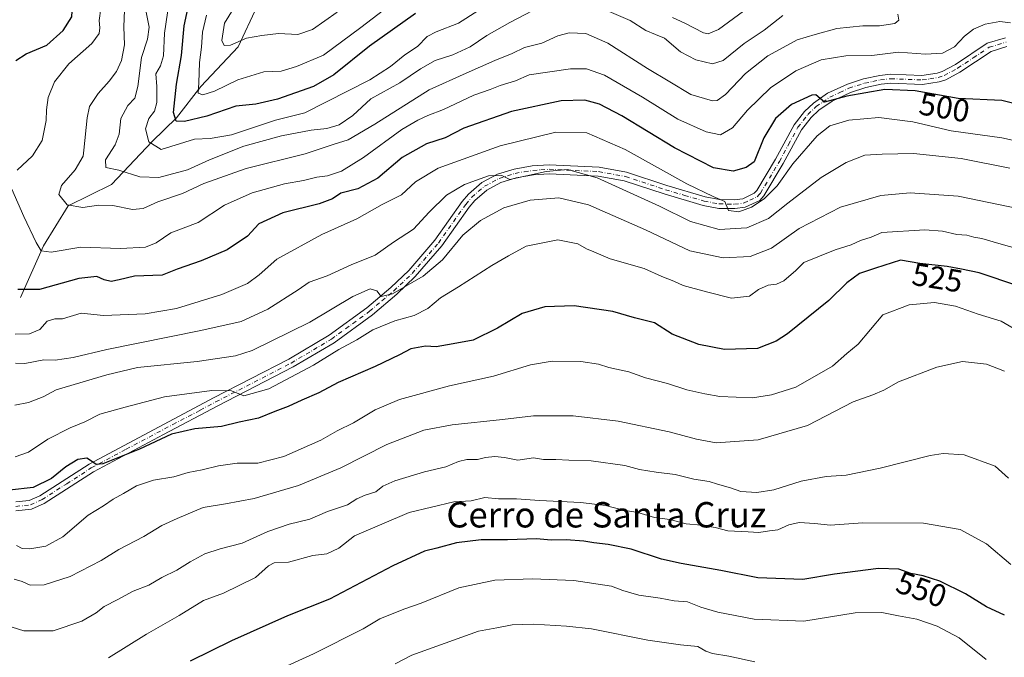
# Model space of a CAD drawing. Units: metres. Extents: x 638380 to 641844, y 4718246 to 4720629.
# Drawn here: x 640273 to 640583, y 4719082 to 4719283 of the extents above; entities that cross this region are included whole.
import ezdxf
from ezdxf.enums import TextEntityAlignment as Align

# ---------------------------------------------------------------- set-up
doc = ezdxf.new("R2010")
doc.units = ezdxf.units.M
doc.header["$MEASUREMENT"] = 0
doc.linetypes.add('DGN Style 4', pattern=[2.638475, 1.318413, -0.659207, 0.001648, -0.659207])
for name, color, linetype, lineweight in [('Camino Cxs', 7, 'Continuous', 0), ('Camino eje', 30, 'DGN Style 4', 13), ('Corriente natural lineal', 142, 'Continuous', 13), ('Curva de nivel maestra', 30, 'Continuous', 30), ('Curva de nivel normal', 30, 'Continuous', 0), ('Rótulo de curva de nivel directora', 7, 'Continuous', 0), ('Texto cartográfico', 7, 'Continuous', 0)]:
    doc.layers.add(name, color=color, linetype=linetype, lineweight=lineweight)
doc.styles.add('Style-Arial', font='txt')

msp = doc.modelspace()

# ---------------------------------------------------------------- linework, layer by layer
at = {"layer": 'Camino Cxs', "color": 7, "linetype": 'Continuous', "lineweight": 0}
for points in [[(640271.7301, 4719131.0501, 527.0782), (640276.0001, 4719131.5301, 527.0058), (640279.3601, 4719133.0201, 526.5564), (640294.8401, 4719142.9801, 526.1499), (640334.0701, 4719163.8001, 522.1593), (640357.8201, 4719176.0101, 521.2098), (640370.4701, 4719183.5301, 518.7916), (640382.3601, 4719192.2101, 517.1213), (640389.8901, 4719198.5701, 515.5856), (640395.5701, 4719203.9801, 514.5591), (640403.8101, 4719213.4601, 513.9718), (640412.3801, 4719225.6301, 512.5976), (640414.3801, 4719227.9801, 511.8571), (640418.5901, 4719231.6101, 511.1327), (640423.4801, 4719234.2401, 510.6225), (640428.7201, 4719235.9001, 510.728), (640434.4701, 4719236.8501, 510.3859), (640439.7601, 4719237.2301, 510.1133), (640455.5301, 4719236.4801, 509.8084), (640464.1401, 4719234.9001, 509.2625), (640476.8201, 4719230.7101, 508.0858), (640488.9101, 4719227.1701, 506.4436), (640493.4701, 4719226.3101, 507.2362), (640498.0901, 4719226.2201, 506.6753), (640500.7601, 4719226.5601, 505.9901), (640504.4001, 4719228.2701, 505.206), (640505.1901, 4719229.1301, 505.111), (640511.1001, 4719238.9801, 503.434), (640516.9601, 4719249.7901, 502.2827), (640520.2201, 4719254.0501, 501.8822), (640523.0201, 4719256.6301, 501.3612), (640527.5001, 4719259.7501, 501.34), (640533.7101, 4719262.6301, 499.6467), (640538.8001, 4719264.2701, 499.4533), (640543.9001, 4719265.3401, 499.0987), (640547.3101, 4719265.7501, 498.8907), (640557.2201, 4719265.3501, 498.1793), (640562.0001, 4719266.0301, 497.1758), (640563.6301, 4719266.6001, 496.7896), (640567.7401, 4719268.8201, 496.2806), (640577.7801, 4719275.5001, 496.1519), (640583.4801, 4719277.2401, 495.7241)], [(640271.7301, 4719131.0501, 527.0782), (640276.0001, 4719131.5301, 527.0058), (640279.3601, 4719133.0201, 526.5564), (640294.8401, 4719142.9801, 526.1499), (640334.0701, 4719163.8001, 522.1593), (640357.8201, 4719176.0101, 521.2098), (640370.4701, 4719183.5301, 518.7916), (640382.3601, 4719192.2101, 517.1213), (640389.8901, 4719198.5701, 515.5856), (640395.5701, 4719203.9801, 514.5591), (640403.8101, 4719213.4601, 513.9718), (640412.3801, 4719225.6301, 512.5976), (640414.3801, 4719227.9801, 511.8571), (640418.5901, 4719231.6101, 511.1327), (640423.4801, 4719234.2401, 510.6225), (640428.7201, 4719235.9001, 510.728), (640434.4701, 4719236.8501, 510.3859), (640439.7601, 4719237.2301, 510.1133), (640455.5301, 4719236.4801, 509.8084), (640464.1401, 4719234.9001, 509.2625), (640476.8201, 4719230.7101, 508.0858), (640488.9101, 4719227.1701, 506.4436), (640493.4701, 4719226.3101, 507.2362), (640498.0901, 4719226.2201, 506.6753), (640500.7601, 4719226.5601, 505.9901), (640504.4001, 4719228.2701, 505.206), (640505.1901, 4719229.1301, 505.111), (640511.1001, 4719238.9801, 503.434), (640516.9601, 4719249.7901, 502.2827), (640520.2201, 4719254.0501, 501.8822), (640523.0201, 4719256.6301, 501.3612), (640527.5001, 4719259.7501, 501.34), (640533.7101, 4719262.6301, 499.6467), (640538.8001, 4719264.2701, 499.4533), (640543.9001, 4719265.3401, 499.0987), (640547.3101, 4719265.7501, 498.8907), (640557.2201, 4719265.3501, 498.1793), (640562.0001, 4719266.0301, 497.1758), (640563.6301, 4719266.6001, 496.7896), (640567.7401, 4719268.8201, 496.2806), (640577.7801, 4719275.5001, 496.1519), (640583.4801, 4719277.2401, 495.7241)], [(640583.9001, 4719274.4401, 496.404), (640578.9901, 4719272.9401, 496.1895), (640569.1801, 4719266.4201, 496.8974), (640564.7601, 4719264.0301, 497.8864), (640562.6601, 4719263.3001, 498.4467), (640557.3601, 4719262.5401, 499.8891), (640547.4201, 4719262.9401, 500.8779), (640544.3501, 4719262.5701, 501.0895), (640539.5101, 4719261.5601, 501.3253), (640534.7301, 4719260.0301, 501.7942), (640528.9001, 4719257.3101, 502.7978), (640524.7801, 4719254.4501, 503.4007), (640522.3001, 4719252.1601, 502.8872), (640519.3201, 4719248.2601, 503.6897), (640513.5301, 4719237.5901, 504.952), (640507.4501, 4719227.4601, 505.6075), (640506.1001, 4719225.9701, 506.8634), (640501.5501, 4719223.8401, 507.2965), (640498.2401, 4719223.4201, 507.6376), (640493.1801, 4719223.5101, 509.1794), (640488.2501, 4719224.4401, 508.9988), (640475.9901, 4719228.0401, 508.1352), (640463.4501, 4719232.1801, 509.4457), (640455.2101, 4719233.6901, 511.7447), (640439.7901, 4719234.4201, 512.5756), (640434.8001, 4719234.0701, 512.1608), (640429.3801, 4719233.1701, 511.4936), (640424.5801, 4719231.6501, 511.5345), (640420.1901, 4719229.2901, 512.3059), (640416.3701, 4719226.0001, 513.4762), (640414.6001, 4719223.9201, 514.4143), (640406.0201, 4719211.7301, 515.2045), (640397.6001, 4719202.0401, 515.3202), (640391.7601, 4719196.4801, 517.6125), (640384.0901, 4719190.0101, 519.7481), (640372.0101, 4719181.1901, 521.4157), (640359.1801, 4719173.5601, 522.6173), (640335.3601, 4719161.3101, 522.8481), (640318.2601, 4719152.3201, 528.1227), (640296.2601, 4719140.5601, 527.4238), (640280.6901, 4719130.5501, 527.2822), (640276.7401, 4719128.8001, 527.4306), (640271.7801, 4719128.2401, 528.2799)], [(640583.9001, 4719274.4401, 496.404), (640578.9901, 4719272.9401, 496.1895), (640569.1801, 4719266.4201, 496.8974), (640564.7601, 4719264.0301, 497.8864), (640562.6601, 4719263.3001, 498.4467), (640557.3601, 4719262.5401, 499.8891), (640547.4201, 4719262.9401, 500.8779), (640544.3501, 4719262.5701, 501.0895), (640539.5101, 4719261.5601, 501.3253), (640534.7301, 4719260.0301, 501.7942), (640528.9001, 4719257.3101, 502.7978), (640524.7801, 4719254.4501, 503.4007), (640522.3001, 4719252.1601, 502.8872), (640519.3201, 4719248.2601, 503.6897), (640513.5301, 4719237.5901, 504.952), (640507.4501, 4719227.4601, 505.6075), (640506.1001, 4719225.9701, 506.8634), (640501.5501, 4719223.8401, 507.2965), (640498.2401, 4719223.4201, 507.6376), (640493.1801, 4719223.5101, 509.1794), (640488.2501, 4719224.4401, 508.9988), (640475.9901, 4719228.0401, 508.1352), (640463.4501, 4719232.1801, 509.4457), (640455.2101, 4719233.6901, 511.7447), (640439.7901, 4719234.4201, 512.5756), (640434.8001, 4719234.0701, 512.1608), (640429.3801, 4719233.1701, 511.4936), (640424.5801, 4719231.6501, 511.5345), (640420.1901, 4719229.2901, 512.3059), (640416.3701, 4719226.0001, 513.4762), (640414.6001, 4719223.9201, 514.4143), (640406.0201, 4719211.7301, 515.2045), (640397.6001, 4719202.0401, 515.3202), (640391.7601, 4719196.4801, 517.6125), (640384.0901, 4719190.0101, 519.7481), (640372.0101, 4719181.1901, 521.4157), (640359.1801, 4719173.5601, 522.6173), (640335.3601, 4719161.3101, 522.8481), (640318.2601, 4719152.3201, 528.1227), (640296.2601, 4719140.5601, 527.4238), (640280.6901, 4719130.5501, 527.2822), (640276.7401, 4719128.8001, 527.4306), (640271.7801, 4719128.2401, 528.2799)]]:
    msp.add_polyline3d(points, dxfattribs=at)
at = {"layer": 'Camino eje', "color": 30, "linetype": 'DGN Style 4', "lineweight": 13}
msp.add_polyline3d([(640271.7551, 4719129.6451, 527.6823), (640276.3701, 4719130.1651, 527.2433), (640280.0251, 4719131.7851, 526.6395), (640287.8101, 4719136.7901, 526.2082), (640295.5501, 4719141.7701, 526.5311), (640306.5501, 4719147.6501, 527.633), (640321.2613, 4719155.4575, 525.3096), (640329.8113, 4719159.9525, 523.1054), (640334.7151, 4719162.5551, 521.8388), (640358.5001, 4719174.7851, 521.7802), (640371.2401, 4719182.3601, 519.582), (640383.2251, 4719191.1101, 518.3849), (640387.0601, 4719194.3451, 517.8109), (640390.8251, 4719197.5251, 516.2214), (640396.5851, 4719203.0101, 514.7011), (640404.9151, 4719212.5951, 514.521), (640413.4901, 4719224.7751, 513.3722), (640415.3751, 4719226.9901, 512.4455), (640419.3901, 4719230.4501, 511.6432), (640424.0301, 4719232.9451, 510.7362), (640429.0501, 4719234.5351, 511.0775), (640431.9251, 4719235.0101, 511.26), (640434.6351, 4719235.4601, 511.2597), (640437.1301, 4719235.6351, 511.3171), (640439.7751, 4719235.8251, 511.3437), (640455.3701, 4719235.0851, 510.7621), (640463.7951, 4719233.5401, 509.1422), (640476.4051, 4719229.3751, 508.0788), (640482.4501, 4719227.6051, 507.0952), (640488.5801, 4719225.8051, 507.6985), (640493.3251, 4719224.9101, 508.1904), (640495.8551, 4719224.8651, 507.6094), (640498.1651, 4719224.8201, 507.1505), (640501.1551, 4719225.2001, 506.6128), (640502.9751, 4719226.0551, 506.035), (640505.2501, 4719227.1201, 505.6664), (640505.9251, 4719227.8651, 505.3339), (640506.3201, 4719228.2951, 505.2555), (640512.3151, 4719238.2851, 503.9088), (640515.2101, 4719243.6201, 504.3924), (640518.1401, 4719249.0251, 502.7708), (640521.2601, 4719253.1051, 502.2612), (640523.9001, 4719255.5401, 502.2789), (640525.9601, 4719256.9701, 502.2623), (640528.2001, 4719258.5301, 501.9801), (640531.3051, 4719259.9701, 501.441), (640534.2201, 4719261.3301, 500.6615), (640536.7651, 4719262.1501, 500.2557), (640539.1551, 4719262.9151, 500.1719), (640541.7051, 4719263.4501, 500.3016), (640544.1251, 4719263.9551, 500.0949), (640547.3651, 4719264.3451, 499.8845), (640557.2901, 4719263.9451, 499.0365), (640559.6801, 4719264.2851, 498.4326), (640562.3301, 4719264.6651, 497.8163), (640564.1951, 4719265.3151, 497.354), (640568.4601, 4719267.6201, 496.3811), (640573.3651, 4719270.8801, 496.3857), (640578.3851, 4719274.2201, 496.131), (640583.6901, 4719275.8401, 496.0531)], dxfattribs=at)
at = {"layer": 'Corriente natural lineal', "color": 142, "linetype": 'Continuous', "lineweight": 13}
msp.add_polyline3d([(640273.2401, 4719195.4601, 500.9667), (640280.4701, 4719211.6901, 495.1404), (640288.2401, 4719224.2801, 490.4418), (640301.9601, 4719231.0001, 487.1143), (640314.6801, 4719244.5901, 480.8951), (640322.3601, 4719252.0101, 475.7424), (640330.0401, 4719261.8901, 471.444), (640341.8501, 4719274.3301, 464.9635), (640347.8001, 4719287.2201, 461.205), (640353.9101, 4719307.6601, 458.4268), (640361.7301, 4719328.0901, 452.3967), (640364.4301, 4719336.3601, 450.9737), (640373.1001, 4719357.9601, 448.4283), (640386.5301, 4719376.5401, 445.3847), (640403.3201, 4719398.5501, 442.4657), (640406.8801, 4719408.7401, 441.1419), (640411.2801, 4719424.7601, 438.2197), (640419.5601, 4719428.4201, 436.2721), (640432.6101, 4719448.0501, 432.7086), (640433.9201, 4719462.2501, 430.5286), (640440.4601, 4719472.0801, 428.1221), (640450.9101, 4719481.1701, 425.8791), (640479.0501, 4719533.8201, 419.2139), (640479.1782, 4719536.4054, 419.4682)], dxfattribs=at)
at = {"layer": 'Curva de nivel maestra', "color": 30, "linetype": 'Continuous', "lineweight": 30, "flags": 128}
for points, elevation in [([(640271.76, 4719270.0501), (640274.98, 4719272.2001), (640281.51, 4719274.8501), (640286.71, 4719279.5101), (640289.46, 4719283.8501), (640289.98, 4719293.1801), (640290.3, 4719299.8501), (640289.79, 4719306.1601), (640289.05, 4719319.4501), (640285.7, 4719334.4701), (640278.79, 4719354.7501), (640276.07, 4719364.1601), (640273.6, 4719371.1201), (640270.8, 4719382.1201)], 500), ([(640397.65, 4719284.8701), (640383.19, 4719274.5701), (640371.99, 4719265.5501), (640365.54, 4719261.8401), (640354.23, 4719257.9201), (640347.37, 4719256.3501), (640341.09, 4719255.7001), (640331.99, 4719252.4901), (640324.9, 4719250.8501), (640322.27, 4719250.9801), (640321.49, 4719253.7201), (640322.38, 4719262.6301), (640323.92, 4719271.6801), (640324.84, 4719281.0201), (640328.4, 4719297.7201)], 475), ([(640600.65, 4719252.9701), (640582.33, 4719257.5001), (640568.64, 4719258.1501), (640555.08, 4719260.4701), (640545.49, 4719260.9501), (640533.51, 4719258.8201), (640526.56, 4719256.9201), (640523.77, 4719259.2201), (640522.48, 4719259.1801), (640516.13, 4719256.1801), (640511.1, 4719251.8501), (640507.38, 4719245.7401), (640504.41, 4719238.1801), (640501.8, 4719236.3601), (640497.74, 4719235.2101), (640491.55, 4719236.3201), (640479.23, 4719242.5501), (640462.63, 4719252.6201), (640455.68, 4719256.3301), (640450.98, 4719257.5901), (640443.53, 4719257.3501), (640427.94, 4719254.0601), (640412.91, 4719248.8001), (640407.02, 4719245.7501), (640401.17, 4719243.7901), (640393.42, 4719239.5301), (640385.84, 4719233.0301), (640379.53, 4719229.6501), (640374.2, 4719228.3201), (640371.53, 4719226.4601), (640367.36, 4719224.9601), (640355.83, 4719222.1201), (640348.36, 4719218.6401), (640344.7, 4719214.7201), (640338.3, 4719210.4001), (640330.11, 4719206.9401), (640322.61, 4719204.3201), (640317.84, 4719202.5001), (640309.14, 4719202.1201), (640304.32, 4719200.9601), (640301.76, 4719200.5101), (640299.59, 4719201.0001), (640297.31, 4719202.0601), (640291.62, 4719201.4001), (640279.21, 4719198.0001), (640272.39, 4719197.9301)], 500), ([(640587.39, 4719199.1201), (640575.24, 4719203.2201), (640569.72, 4719204.3601), (640565.2, 4719205.1801), (640556.5, 4719206.1601), (640550.48, 4719207.1501), (640542.53, 4719204.6801), (640537.52, 4719203.0501), (640533.59, 4719200.0701), (640527.9, 4719194.5101), (640514.84, 4719183.9701), (640511.32, 4719181.6401), (640505.38, 4719179.4301), (640495.02, 4719179.0201), (640486.96, 4719180.6001), (640478.52, 4719183.9301), (640472.92, 4719187.5101), (640466.61, 4719189.0801), (640459.81, 4719191.0701), (640447.65, 4719192.7901), (640438.44, 4719192.5401), (640431.3, 4719190.3601), (640423.53, 4719185.7801), (640415.86, 4719182.0001), (640409.53, 4719180.8601), (640404.2, 4719179.9101), (640400.86, 4719180.1201), (640396.2, 4719179.2501), (640392.64, 4719177.3801), (640384.99, 4719173.7601), (640373.31, 4719168.7001), (640367.2, 4719165.4001), (640361.86, 4719163.1001), (640357.53, 4719161.0801), (640353.35, 4719159.5201), (640348.18, 4719157.4201), (640342.11, 4719156.1601), (640336.53, 4719154.8401), (640328.11, 4719154.0601), (640320.84, 4719152.3601), (640310.76, 4719147.7001), (640299.14, 4719143.0601), (640297.12, 4719142.8701), (640295.57, 4719143.8801), (640294.1, 4719144.8301), (640291.34, 4719144.3801), (640287.48, 4719142.0901), (640283, 4719138.4001), (640277.2, 4719135.6401), (640269.74, 4719134.7801)], 525), ([(640583.25, 4719095.4601), (640577.53, 4719098.0401), (640570.94, 4719102.1601), (640562.8, 4719106.0701), (640557.62, 4719107.7701), (640553.68, 4719108.5401), (640549.9, 4719109.9101), (640543.5, 4719110.0701), (640529.66, 4719108.2901), (640519.67, 4719106.6301), (640505.56, 4719107.2001), (640493.82, 4719109.4601), (640481.33, 4719111.6401), (640475.12, 4719113.1001), (640465.57, 4719116.2101), (640458.38, 4719117.6601), (640453.87, 4719118.1601), (640450.73, 4719118.7201), (640445.12, 4719119.1801), (640440.44, 4719119.0801), (640435.78, 4719119.4201), (640426.66, 4719119.1601), (640418.38, 4719119.1301), (640410.55, 4719118.1901), (640404.44, 4719116.5001), (640400.51, 4719115.6001), (640390.55, 4719110.9601), (640370.6, 4719100.4201), (640357.34, 4719095.2501), (640339.68, 4719087.3401), (640326.65, 4719080.8901)], 550)]:
    msp.add_lwpolyline(points, dxfattribs=dict(at, elevation=elevation))
at = {"layer": 'Curva de nivel normal', "color": 30, "linetype": 'Continuous', "lineweight": 0, "flags": 128}
for points, elevation in [([(640272.17, 4719235.5801), (640276.99, 4719240.0901), (640280.06, 4719244.8401), (640281.35, 4719251.1801), (640281.41, 4719254.5101), (640281.97, 4719258.3701), (640283.9, 4719263.3501), (640288.45, 4719269.0401), (640295.67, 4719275.3701), (640298.04, 4719278.6201), (640298.28, 4719280.3201), (640297.99, 4719282.6301), (640298.5, 4719286.4001), (640298.48, 4719291.9201), (640297.94, 4719299.3601), (640298.05, 4719304.5001), (640297.54, 4719310.7701), (640296.39, 4719322.8601), (640292.45, 4719342.4801), (640290.22, 4719350.2001), (640287.48, 4719358.8601), (640283.66, 4719369.3201), (640280.31, 4719379.2301), (640272.55, 4719396.9201)], 495), ([(640424.53, 4719290.3901), (640411.2, 4719281.8601), (640404.2, 4719279.1201), (640401.36, 4719277.6601), (640398.26, 4719274.5101), (640394.32, 4719271.8501), (640389.78, 4719268.1401), (640383.24, 4719264.0301), (640362.83, 4719253.5601), (640353.54, 4719251.2801), (640339.72, 4719246.6801), (640332.97, 4719245.5501), (640328.06, 4719245.3201), (640317.53, 4719242.0601), (640313.72, 4719244.4301), (640312.67, 4719248.6001), (640313.69, 4719251.7601), (640315.46, 4719254.1301), (640316.19, 4719256.8501), (640316.14, 4719261.8501), (640315.9, 4719265.8501), (640317.38, 4719268.3501), (640318.28, 4719271.5301), (640318.63, 4719278.6801), (640320.98, 4719295.1801)], 480), ([(640549.62, 4719284.6201), (640549.91, 4719282.8201), (640548.62, 4719281.7201), (640543.86, 4719280.9501), (640538.57, 4719281.0201), (640530.36, 4719280.1701), (640523.57, 4719278.2901), (640517.86, 4719276.6201), (640513.47, 4719274.1601), (640508.64, 4719271.5201), (640501.64, 4719266.0001), (640495.32, 4719259.3201), (640492.7, 4719257.4601), (640491.21, 4719257.3601), (640484.4, 4719259.3101), (640477.82, 4719263.3201), (640470.72, 4719267.5801), (640458.29, 4719275.5601), (640451.34, 4719278.6201), (640446.12, 4719278.7601), (640442.54, 4719277.7901), (640437.45, 4719275.5601), (640432, 4719274.2101), (640428.08, 4719272.2901), (640422.67, 4719270.0201), (640413.61, 4719266.0601), (640402, 4719260.7801), (640384.89, 4719249.9901), (640376.45, 4719245.0901), (640372.07, 4719243.7101), (640362.93, 4719240.7201), (640344.32, 4719236.1001), (640331, 4719231.3301), (640324.28, 4719228.1901), (640316.47, 4719225.5501), (640311.86, 4719223.4201), (640308.53, 4719223.1801), (640302.29, 4719224.3901), (640297.79, 4719224.5301), (640292.84, 4719223.8101), (640287.94, 4719224.6701), (640285.29, 4719227.8301), (640286.19, 4719230.6801), (640290.44, 4719235.6001), (640292.99, 4719239.9501), (640293.21, 4719241.8601), (640294.29, 4719252.0201), (640294.97, 4719255.5701), (640297.7, 4719259.7201), (640301.2, 4719263.5501), (640303.45, 4719266.6201), (640305.01, 4719270.0601), (640305.96, 4719274.9501), (640305.79, 4719280.6201), (640306.14, 4719288.5001)], 490), ([(640391.16, 4719288.6701), (640380.49, 4719280.5001), (640368.68, 4719271.7801), (640360.2, 4719268.1401), (640355.36, 4719266.7101), (640349.86, 4719266.5301), (640341.7, 4719263.9701), (640334.34, 4719260.4001), (640330.66, 4719259.2401), (640329.16, 4719259.8101), (640329.38, 4719263.0301), (640329.63, 4719269.4701), (640330.23, 4719274.3001), (640330.6, 4719279.0101), (640331.86, 4719284.3001)], 470), ([(640434.44, 4719285.6901), (640427.39, 4719282.0801), (640420.18, 4719277.9101), (640414.88, 4719274.3601), (640409.45, 4719271.8201), (640403.86, 4719270.0301), (640399.2, 4719267.4201), (640392.71, 4719263.0001), (640383.64, 4719257.9801), (640377.92, 4719252.7401), (640373.62, 4719249.8101), (640369.74, 4719248.6201), (640364.81, 4719248.1201), (640355.51, 4719246.3601), (640343.6, 4719243.0901), (640332.78, 4719238.8001), (640325.86, 4719235.6401), (640316.78, 4719233.2301), (640310.86, 4719233.4201), (640304.2, 4719235.5301), (640300.14, 4719236.4201), (640299.98, 4719238.8301), (640303.02, 4719243.5101), (640304.28, 4719246.8501), (640304.8, 4719251.8501), (640307.06, 4719255.8501), (640309.28, 4719258.1801), (640310.2, 4719261.8501), (640311.34, 4719271.0101), (640313.22, 4719276.8201), (640313.76, 4719280.5201), (640312.84, 4719285.2501)], 485), ([(640372.97, 4719285.2601), (640365.26, 4719279.7801), (640360.6, 4719278.2501), (640354.54, 4719278.5201), (640349.31, 4719277.9601), (640344.45, 4719277.0701), (640339.39, 4719274.8601), (640337.45, 4719274.8301), (640336.62, 4719276.4001), (640337.53, 4719281.8101), (640341.04, 4719287.5801)], 465), ([(640513.4, 4719284.2401), (640507.53, 4719279.6101), (640501.2, 4719275.4701), (640494.62, 4719270.0901), (640491.21, 4719268.9901), (640485.93, 4719270.2501), (640481.12, 4719272.7701), (640476.16, 4719277.1501), (640473.24, 4719278.2201), (640470.18, 4719279.5001), (640465.34, 4719282.6601), (640457.97, 4719285.8601)], 485), ([(640502.53, 4719286.7101), (640493.16, 4719279.8801), (640489.84, 4719278.4601), (640488.41, 4719278.8001), (640482.52, 4719281.8401), (640478.6, 4719283.5801)], 480), ([(640585.11, 4719281.9301), (640581.78, 4719282.4001), (640577.16, 4719281.4801), (640573.46, 4719279.9001), (640570.64, 4719277.7601), (640567.46, 4719274.3301), (640563.67, 4719272.4001), (640558.33, 4719272.1101), (640549.8, 4719272.7101), (640541.46, 4719271.6901), (640533.24, 4719271.4901), (640525.46, 4719270.2601), (640517.53, 4719266.8201), (640509.54, 4719261.4901), (640502.23, 4719254.4601), (640497.55, 4719248.8201), (640493.73, 4719246.7001), (640489.25, 4719247.5601), (640480.3, 4719251.6201), (640469.14, 4719258.5301), (640457.23, 4719265.4001), (640451.53, 4719267.4801), (640446.53, 4719267.4501), (640433.53, 4719265.5501), (640429.22, 4719263.6601), (640424.31, 4719262.1501), (640421.22, 4719260.8901), (640416.1, 4719259.1801), (640406.48, 4719254.6001), (640401.58, 4719252.7601), (640398.45, 4719251.2301), (640393.33, 4719248.2901), (640381.33, 4719239.5201), (640374.41, 4719235.2401), (640369.9, 4719233.7401), (640366.62, 4719233.3301), (640362.41, 4719232.3301), (640356.36, 4719231.2101), (640346.2, 4719228.4001), (640337.53, 4719224.4901), (640329.22, 4719219.0101), (640320.63, 4719215.8501), (640315.98, 4719212.6901), (640312.6, 4719211.2501), (640304.72, 4719210.8501), (640292.24, 4719211.2801), (640282.86, 4719209.7601), (640279.73, 4719210.1801), (640278.14, 4719212.7901), (640274.29, 4719220.9701), (640270.56, 4719229.6001)], 495), ([(640594.76, 4719243.0101), (640582.34, 4719245.7001), (640566.38, 4719247.9601), (640554.38, 4719250.7601), (640543.68, 4719252.1301), (640534.2, 4719251.2401), (640528.2, 4719249.5401), (640524.2, 4719246.3801), (640516.55, 4719237.5301), (640511.62, 4719230.6301), (640507.55, 4719226.5301), (640503.53, 4719223.8801), (640499.53, 4719222.3801), (640496.25, 4719222.8201), (640495.08, 4719225.6401), (640491.43, 4719227.2001), (640483.17, 4719231.2801), (640463.75, 4719242.0601), (640451.65, 4719247.3001), (640441.86, 4719247.5101), (640424.38, 4719243.2001), (640404.85, 4719236.1601), (640397.64, 4719231.8801), (640393.22, 4719227.8001), (640387.2, 4719224.7501), (640379.2, 4719220.2001), (640368.2, 4719215.2801), (640353.98, 4719207.4701), (640348.39, 4719202.5801), (640344.78, 4719199.8501), (640336.63, 4719196.4101), (640322.42, 4719191.9801), (640312.53, 4719190.2801), (640299.4, 4719189.7601), (640292.33, 4719190.4701), (640286.52, 4719188.7301), (640284.04, 4719188.7201), (640281.66, 4719188.0101), (640279.36, 4719185.3401), (640276.04, 4719184.0401), (640271.53, 4719183.9301)], 505), ([(640584.86, 4719236.1701), (640569.53, 4719239.1601), (640554.56, 4719240.8001), (640544.65, 4719240.5701), (640539.23, 4719240.2301), (640533.36, 4719237.9901), (640525.51, 4719233.2001), (640514.98, 4719225.1801), (640508.85, 4719220.3101), (640502.03, 4719217.3801), (640493.37, 4719216.8801), (640484.28, 4719219.3701), (640474.5, 4719224.1601), (640454.94, 4719233.1701), (640445.53, 4719235.7401), (640438.86, 4719235.1601), (640427.44, 4719232.6501), (640424.92, 4719233.8601), (640420.64, 4719233.7001), (640413.08, 4719231.0201), (640407.49, 4719227.6401), (640401.97, 4719222.2701), (640397, 4719217.0101), (640390.7, 4719212.8201), (640384.97, 4719208.8001), (640377.44, 4719205.7401), (640369.84, 4719202.2601), (640364.2, 4719200.2801), (640360.73, 4719197.8301), (640351.2, 4719191.7301), (640342.72, 4719187.8901), (640330, 4719185.0101), (640300.41, 4719179.0501), (640289.83, 4719176.5301), (640284.15, 4719175.7201), (640280.56, 4719175.8001), (640274.58, 4719174.6601), (640271.7, 4719174.7501)], 510), ([(640587.42, 4719223.4801), (640568.61, 4719227.3701), (640553.5, 4719228.4301), (640544.27, 4719227.5101), (640531.53, 4719223.8701), (640518.52, 4719217.1701), (640509.81, 4719210.9801), (640503.07, 4719208.3301), (640494.58, 4719207.8801), (640484.14, 4719210.1201), (640470.11, 4719216.7601), (640452.14, 4719224.6201), (640442.84, 4719226.8001), (640433.84, 4719226.0901), (640425.46, 4719223.6901), (640418.12, 4719219.7301), (640412.63, 4719215.0601), (640406.14, 4719207.2801), (640400.04, 4719202.2001), (640390.45, 4719196.5601), (640386.84, 4719195.7501), (640385.45, 4719197.5001), (640383.43, 4719198.1401), (640377.92, 4719195.7301), (640364.4, 4719187.6801), (640346.2, 4719178.8001), (640341, 4719177.1101), (640328.87, 4719175.3401), (640310.14, 4719173.4401), (640300.48, 4719171.1201), (640284.45, 4719166.3401), (640280.34, 4719164.1701), (640275.73, 4719162.3601), (640271.48, 4719161.5401)], 515), ([(640592.29, 4719209.4501), (640581.41, 4719212.4001), (640576.09, 4719214.0701), (640573.57, 4719214.4001), (640571.34, 4719215.0301), (640568.16, 4719215.3201), (640563.69, 4719216.3401), (640558.11, 4719216.7601), (640544.6, 4719215.9201), (640541.22, 4719214.4101), (640537.86, 4719213.3401), (640534.95, 4719212.0301), (640529.88, 4719210.4201), (640519.96, 4719206.4601), (640517.53, 4719203.9401), (640513.66, 4719200.7201), (640511.36, 4719199.5901), (640508.8, 4719199.3201), (640505.76, 4719197.9701), (640502.86, 4719195.8201), (640497.2, 4719195.1901), (640489.39, 4719197.1801), (640481.98, 4719199.2101), (640479, 4719200.5401), (640475.29, 4719202.0401), (640469.74, 4719204.5601), (640458.96, 4719207.6501), (640453.8, 4719209.8401), (640451.53, 4719210.7201), (640448.86, 4719212.3401), (640442.47, 4719213.6201), (640432.5, 4719211.6301), (640427.02, 4719208.5501), (640421.75, 4719205.4701), (640411.2, 4719198.8001), (640405.53, 4719195.3601), (640401.53, 4719192.0001), (640397.2, 4719189.8101), (640391.2, 4719188.1401), (640384.2, 4719185.2101), (640379.2, 4719182.1501), (640373.53, 4719179.0601), (640365.53, 4719174.1101), (640351.45, 4719166.7101), (640343.59, 4719164.4301), (640339.72, 4719166.0301), (640333.52, 4719166.2001), (640318.6, 4719164.1401), (640306.2, 4719160.9301), (640298.2, 4719158.7101), (640293.53, 4719156.3201), (640288.86, 4719154.4001), (640281.84, 4719150.8301), (640275.78, 4719146.7801), (640271.51, 4719145.2501)], 520), ([(640592.28, 4719182.1501), (640582.13, 4719188.0401), (640574.93, 4719190.1601), (640567.8, 4719192.7001), (640561.2, 4719193.9001), (640553.21, 4719193.1701), (640544.91, 4719189.9801), (640537.08, 4719180.7201), (640533.51, 4719177.7701), (640529.06, 4719173.8201), (640517.53, 4719167.1801), (640509.86, 4719164.8001), (640503.87, 4719163.8901), (640493.56, 4719164.2801), (640488.77, 4719165.1401), (640483.11, 4719166.3801), (640477.06, 4719168.3501), (640470.08, 4719170.1101), (640464.89, 4719172.0701), (640458.59, 4719173.3901), (640455.28, 4719174.4601), (640449.78, 4719175.3201), (640440.75, 4719175.4301), (640433.95, 4719174.2701), (640422.2, 4719170.6601), (640408.38, 4719167.6701), (640392.6, 4719163.3401), (640384.96, 4719160.1201), (640378.14, 4719155.9401), (640372.98, 4719153.4601), (640367.81, 4719150.5201), (640356.18, 4719145.3801), (640348.03, 4719143.3001), (640341.53, 4719143.2401), (640335.66, 4719142.4401), (640330.45, 4719141.1501), (640326.06, 4719140.3701), (640321.59, 4719139.0201), (640315.15, 4719137.9601), (640309.74, 4719136.0901), (640305.68, 4719133.6901), (640302.48, 4719131.9601), (640299.35, 4719129.8501), (640294.53, 4719126.9101), (640286.53, 4719120.1301), (640281.2, 4719117.1901), (640276.22, 4719116.3101), (640273.79, 4719116.4201), (640271.96, 4719117.4001)], 530), ([(640583.2, 4719172.2801), (640577.57, 4719174.4901), (640569.96, 4719175.2901), (640561.86, 4719173.5301), (640549.84, 4719168.9101), (640545.16, 4719166.2501), (640541.76, 4719164.7601), (640535.5, 4719162.5701), (640521.13, 4719155.1601), (640505.62, 4719150.6701), (640492.42, 4719149.7201), (640486.16, 4719150.8001), (640477.53, 4719153.1801), (640461.48, 4719156.5001), (640447.36, 4719158.2201), (640434.86, 4719158.1601), (640425.03, 4719157.0001), (640409.21, 4719155.3401), (640400.33, 4719153.6401), (640388.69, 4719149.1601), (640374.15, 4719141.7601), (640360.86, 4719136.2001), (640346.87, 4719132.2001), (640337.85, 4719130.4501), (640330.75, 4719129.3501), (640322.58, 4719125.8801), (640317.75, 4719123.6801), (640312.13, 4719120.1501), (640304.19, 4719116.0901), (640298.64, 4719112.6501), (640288.9, 4719107.5501), (640280.74, 4719104.9301), (640276.24, 4719104.8801), (640273.72, 4719106.0401), (640271.22, 4719106.7001)], 535), ([(640584.5, 4719138.5201), (640580.26, 4719142.3301), (640570.56, 4719145.9301), (640563.87, 4719146.3001), (640559.78, 4719145.6601), (640544.03, 4719141.7301), (640533.36, 4719139.5301), (640527.03, 4719139.1201), (640519.2, 4719137.6301), (640510.53, 4719134.9101), (640505.19, 4719134.0401), (640500.17, 4719134.3401), (640496.95, 4719135.5101), (640492.78, 4719136.6501), (640490.16, 4719137.4701), (640485.33, 4719138.2801), (640479.51, 4719139.7301), (640473.53, 4719140.4101), (640468.2, 4719141.3201), (640463.57, 4719142.5301), (640453.02, 4719144.0001), (640445.99, 4719144.1901), (640441.86, 4719144.4701), (640437.95, 4719144.4601), (640434.86, 4719144.9801), (640429.86, 4719144.2701), (640425.74, 4719145.0201), (640422.69, 4719145.3401), (640419.74, 4719145.0501), (640417.2, 4719144.4601), (640413.86, 4719144.4101), (640411.2, 4719143.8401), (640407.2, 4719142.0801), (640400.53, 4719140.5501), (640391.16, 4719137.7301), (640387.4, 4719136.0001), (640385.16, 4719134.2801), (640381.8, 4719133.2201), (640379.24, 4719132.0201), (640376.24, 4719130.1801), (640370, 4719128.0501), (640364.34, 4719125.6201), (640357.9, 4719124.0401), (640351.17, 4719121.7701), (640343.1, 4719118.0701), (640336.16, 4719116.2601), (640331.36, 4719114.6801), (640326.64, 4719112.1701), (640322.51, 4719109.5501), (640317.81, 4719107.2701), (640313.66, 4719104.8401), (640308.72, 4719102.9601), (640303.91, 4719100.3501), (640299.6, 4719098.1701), (640297.11, 4719096.1001), (640292.53, 4719093.4901), (640283.52, 4719090.5001), (640274.25, 4719090.4901), (640268.62, 4719092.2601)], 540), ([(640585.2, 4719111.3701), (640577.53, 4719117.8401), (640569.3, 4719122.3401), (640557.67, 4719124.4001), (640538.6, 4719124.4501), (640528.31, 4719123.8001), (640523.43, 4719124.2801), (640518.58, 4719124.5501), (640515.28, 4719123.8601), (640511.86, 4719122.2501), (640509.2, 4719121.9901), (640505.86, 4719121.4001), (640502.47, 4719121.7001), (640496.1, 4719122.0201), (640492.08, 4719123.0201), (640487.62, 4719123.8001), (640482.96, 4719124.1801), (640477.75, 4719125.5201), (640472.97, 4719126.2201), (640467.75, 4719127.7201), (640463.2, 4719128.5001), (640457.54, 4719129.9201), (640449.75, 4719130.8901), (640436.74, 4719131.5101), (640429.45, 4719132.0201), (640423.87, 4719132.0301), (640419.53, 4719132.4401), (640415.2, 4719131.4301), (640409.78, 4719131.0601), (640395.71, 4719127.7801), (640378.46, 4719120.3601), (640373.55, 4719116.5401), (640369.73, 4719114.6901), (640365.28, 4719114.2501), (640357.69, 4719112.1301), (640353.2, 4719111.9201), (640351.34, 4719110.9301), (640347.29, 4719107.3201), (640337.14, 4719102.3001), (640330.86, 4719100.0401), (640323.2, 4719095.2601), (640312.97, 4719089.4401), (640300.96, 4719081.9301)], 545), ([(640577.43, 4719081.4401), (640568.94, 4719088.2801), (640561.98, 4719091.9901), (640555.56, 4719094.1601), (640549.86, 4719095.1601), (640544.53, 4719096.2401), (640536.2, 4719096.1801), (640520.03, 4719093.5001), (640504.32, 4719094.1801), (640492.96, 4719096.3801), (640487.6, 4719097.9201), (640483.39, 4719099.5901), (640479.2, 4719099.9301), (640474.78, 4719100.8001), (640468.03, 4719101.7501), (640462.94, 4719103.1601), (640459.4, 4719104.5601), (640447.51, 4719106.3301), (640434.56, 4719106.8601), (640422.63, 4719106.3901), (640411.29, 4719104.0701), (640399.48, 4719099.2201), (640393.99, 4719097.2801), (640386.48, 4719094.2201), (640381.2, 4719091.0901), (640365.53, 4719083.2001), (640345.53, 4719074.1101)], 555), ([(640504.53, 4719080.6801), (640496.39, 4719082.5501), (640491.27, 4719083.3701), (640489.15, 4719084.1201), (640486.6, 4719085.5201), (640481.14, 4719086.0401), (640470.86, 4719087.5901), (640453.11, 4719091.1601), (640445.2, 4719091.9301), (640434.84, 4719092.5801), (640428.12, 4719092.3801), (640423.26, 4719091.4001), (640417.53, 4719090.4101), (640396.51, 4719082.7801), (640391.28, 4719080.0801)], 560)]:
    msp.add_lwpolyline(points, dxfattribs=dict(at, elevation=elevation))

# ---------------------------------------------------------------- texts
at = {"layer": 'Rótulo de curva de nivel directora', "color": 7, "linetype": 'Continuous', "lineweight": 0, "style": 'Style-Arial'}
for s, rotation, p in [('500', 350.291151, (640564.2953, 4719255.3105)), ('525', 350.661261, (640562.0925, 4719201.6692)), ('550', 340.077821, (640557.082, 4719103.5448))]:
    msp.add_text(s, height=7, rotation=rotation, dxfattribs=at).set_placement(p, align=Align.MIDDLE_CENTER)
at = {"layer": 'Texto cartográfico', "color": 7, "linetype": 'Continuous', "lineweight": 0, "style": 'Style-Arial'}
msp.add_text('Cerro de Santa Cruz', height=8, dxfattribs=at).set_placement((640457.7968, 4719127.0301), align=Align.MIDDLE_CENTER)

doc.saveas('drawing.dxf')
